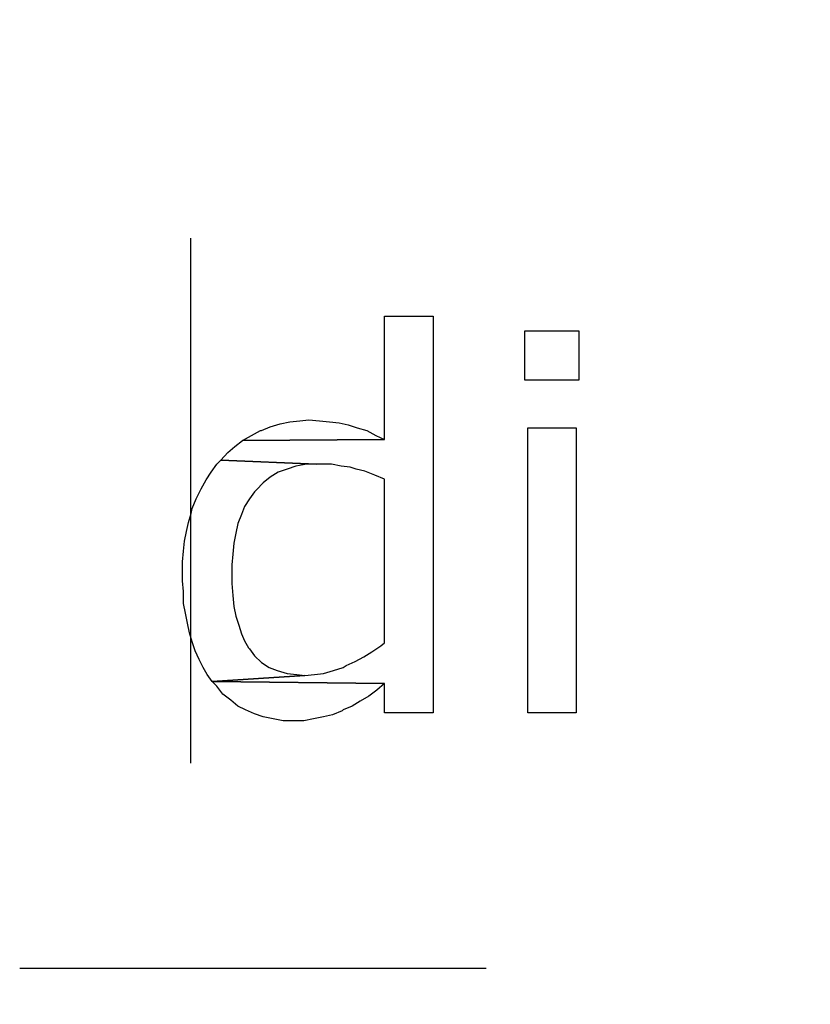
# Model space of a CAD drawing. Units: centimetres. Extents: x -181 to 182, y -2 to 46.
# Drawn here: x 37 to 40, y 8 to 12 of the extents above; entities that cross this region are included whole.
import ezdxf

# ---------------------------------------------------------------- set-up
doc = ezdxf.new("R2010")
doc.units = ezdxf.units.CM
doc.header["$MEASUREMENT"] = 0
doc.layers.add('Katman 1', color=7, linetype='Continuous')

msp = doc.modelspace()

# ---------------------------------------------------------------- linework, layer by layer
at = {"layer": 'Katman 1', "lineweight": 25}
for points, knots in [([(59.91401, 4.39907), (59.91401, 4.39907), (60.09181, 5.14837), (60.09181, 5.14837), (60.09181, 5.14837), (60.09181, 5.14837), (60.24844, 5.89767), (60.24844, 5.89767), (60.24844, 5.89767), (60.24844, 5.89767), (60.38814, 6.65541), (60.38814, 6.65541), (60.38814, 6.65541), (60.38814, 6.65541), (60.51514, 7.41318), (60.51514, 7.41318), (60.51514, 7.41318), (60.51514, 7.41318), (60.62098, 8.17518), (60.62098, 8.17518), (60.62098, 8.17518), (60.62098, 8.17518), (60.70988, 8.94145), (60.70988, 8.94145), (60.70988, 8.94145), (60.70988, 8.94145), (60.78184, 9.70768), (60.78184, 9.70768), (60.78184, 9.70768), (60.78184, 9.70768), (60.83688, 10.47815), (60.83688, 10.47815), (60.83688, 10.47815), (60.83688, 10.47815), (60.87921, 11.24862), (60.87921, 11.24862), (60.87921, 11.24862), (60.87921, 11.24862), (60.90038, 12.01908), (60.90038, 12.01908), (60.90038, 12.01908), (60.90038, 12.01908), (60.90461, 12.78951), (60.90461, 12.78951), (60.90461, 12.78951), (60.90461, 12.78951), (60.89191, 13.56002), (60.89191, 13.56002), (60.89191, 13.56002), (60.89191, 13.56002), (60.86228, 14.33048), (60.86228, 14.33048), (60.86228, 14.33048), (60.86228, 14.33048), (60.81571, 15.10091), (60.81571, 15.10091), (60.81571, 15.10091), (60.81571, 15.10091), (60.75221, 15.87142), (60.75221, 15.87142), (60.75221, 15.87142), (60.75221, 15.87142), (60.67178, 16.63765), (60.67178, 16.63765), (60.67178, 16.63765), (60.67178, 16.63765), (60.57441, 17.39965), (60.57441, 17.39965), (60.57441, 17.39965), (60.57441, 17.39965), (60.45588, 18.16165), (60.45588, 18.16165), (60.45588, 18.16165), (60.45588, 18.16165), (60.32464, 18.91942), (60.32464, 18.91942), (60.32464, 18.91942), (60.32464, 18.91942), (60.17648, 19.67291), (60.17648, 19.67291), (60.17648, 19.67291), (60.17648, 19.67291), (60.01138, 20.42225), (60.01138, 20.42225), (60.01138, 20.42225), (60.01138, 20.42225), (59.82934, 21.16732), (59.82934, 21.16732), (59.82934, 21.16732), (59.82934, 21.16732), (59.63038, 21.90815), (59.63038, 21.90815), (59.63038, 21.90815), (59.63038, 21.90815), (59.41024, 22.64052), (59.41024, 22.64052), (59.41024, 22.64052), (59.41024, 22.64052), (59.17741, 23.36865), (59.17741, 23.36865), (59.17741, 23.36865), (59.17741, 23.36865), (58.92764, 24.08832), (58.92764, 24.08832), (58.92764, 24.08832), (58.92764, 24.08832), (58.65671, 24.80375), (58.65671, 24.80375), (58.65671, 24.80375), (58.65671, 24.80375), (58.37308, 25.51068), (58.37308, 25.51068), (58.37308, 25.51068), (58.37308, 25.51068), (58.07251, 26.20918), (58.07251, 26.20918), (58.07251, 26.20918), (58.07251, 26.20918), (57.75501, 26.89925), (57.75501, 26.89925), (57.75501, 26.89925), (57.75501, 26.89925), (57.41634, 27.57658), (57.41634, 27.57658), (57.41634, 27.57658), (57.41634, 27.57658), (57.06498, 28.24968), (57.06498, 28.24968), (57.06498, 28.24968), (57.06498, 28.24968), (56.69244, 28.91008), (56.69244, 28.91008), (56.69244, 28.91008), (56.69244, 28.91008), (56.30721, 29.55775), (56.30721, 29.55775), (56.30721, 29.55775), (56.30721, 29.55775), (55.90504, 30.19702), (55.90504, 30.19702), (55.90504, 30.19702), (55.90504, 30.19702), (55.48594, 30.8235), (55.48594, 30.8235), (55.48594, 30.8235), (55.48594, 30.8235), (55.04568, 31.44157), (55.04568, 31.44157), (55.04568, 31.44157), (55.04568, 31.44157), (54.59271, 32.04274), (54.59271, 32.04274), (54.59271, 32.04274), (54.59271, 32.04274), (54.12281, 32.63117), (54.12281, 32.63117), (54.12281, 32.63117), (54.12281, 32.63117), (53.63598, 33.20267), (53.63598, 33.20267), (53.63598, 33.20267), (53.63598, 33.20267), (53.13221, 33.76147), (53.13221, 33.76147), (53.13221, 33.76147), (53.13221, 33.76147), (52.61151, 34.30334), (52.61151, 34.30334), (52.61151, 34.30334), (52.61151, 34.30334), (52.07388, 34.83251), (52.07388, 34.83251), (52.07388, 34.83251), (52.07388, 34.83251), (51.51931, 35.34051), (51.51931, 35.34051), (51.51931, 35.34051), (51.51931, 35.34051), (50.95204, 35.83581), (50.95204, 35.83581), (50.95204, 35.83581), (50.95204, 35.83581), (50.36361, 36.30994), (50.36361, 36.30994), (50.36361, 36.30994), (50.36361, 36.30994), (49.76248, 36.76714), (49.76248, 36.76714), (49.76248, 36.76714), (49.76248, 36.76714), (49.14864, 37.19894), (49.14864, 37.19894), (49.14864, 37.19894), (49.14864, 37.19894), (48.51788, 37.61381), (48.51788, 37.61381), (48.51788, 37.61381), (48.51788, 37.61381), (47.87441, 38.00751), (47.87441, 38.00751), (47.87441, 38.00751), (47.87441, 38.00751), (47.21402, 38.37574), (47.21402, 38.37574), (47.21402, 38.37574), (47.21402, 38.37574), (46.54092, 38.72287), (46.54092, 38.72287), (46.54092, 38.72287), (46.54092, 38.72287), (45.85512, 39.04884), (45.85512, 39.04884), (45.85512, 39.04884), (45.85512, 39.04884), (45.15662, 39.34517), (45.15662, 39.34517), (45.15662, 39.34517), (45.15662, 39.34517), (44.44542, 39.62034), (44.44542, 39.62034), (44.44542, 39.62034), (44.44542, 39.62034), (43.72575, 39.86587), (43.72575, 39.86587), (43.72575, 39.86587), (43.72575, 39.86587), (42.99762, 40.08177), (42.99762, 40.08177), (42.99762, 40.08177), (42.99762, 40.08177), (42.25679, 40.27227), (42.25679, 40.27227), (42.25679, 40.27227), (42.25679, 40.27227), (41.51595, 40.43737), (41.51595, 40.43737), (41.51595, 40.43737), (41.51595, 40.43737), (40.76242, 40.5686), (40.76242, 40.5686), (40.76242, 40.5686), (40.76242, 40.5686), (40.00889, 40.67444), (40.00889, 40.67444), (40.00889, 40.67444), (40.00889, 40.67444), (39.24689, 40.75064), (39.24689, 40.75064), (39.24689, 40.75064), (39.24689, 40.75064), (38.48065, 40.7972), (38.48065, 40.7972), (38.48065, 40.7972), (38.48065, 40.7972), (37.71442, 40.8099), (37.71442, 40.8099)], [0, 0, 0, 0, 0.0153846, 0.0153846, 0.0153846, 0.0153846, 0.0307692, 0.0307692, 0.0307692, 0.0307692, 0.0461538, 0.0461538, 0.0461538, 0.0461538, 0.0615385, 0.0615385, 0.0615385, 0.0615385, 0.0769231, 0.0769231, 0.0769231, 0.0769231, 0.0923077, 0.0923077, 0.0923077, 0.0923077, 0.1076923, 0.1076923, 0.1076923, 0.1076923, 0.1230769, 0.1230769, 0.1230769, 0.1230769, 0.1384615, 0.1384615, 0.1384615, 0.1384615, 0.1538462, 0.1538462, 0.1538462, 0.1538462, 0.1692308, 0.1692308, 0.1692308, 0.1692308, 0.1846154, 0.1846154, 0.1846154, 0.1846154, 0.2, 0.2, 0.2, 0.2, 0.2153846, 0.2153846, 0.2153846, 0.2153846, 0.2307692, 0.2307692, 0.2307692, 0.2307692, 0.2461538, 0.2461538, 0.2461538, 0.2461538, 0.2615385, 0.2615385, 0.2615385, 0.2615385, 0.2769231, 0.2769231, 0.2769231, 0.2769231, 0.2923077, 0.2923077, 0.2923077, 0.2923077, 0.3076923, 0.3076923, 0.3076923, 0.3076923, 0.3230769, 0.3230769, 0.3230769, 0.3230769, 0.3384615, 0.3384615, 0.3384615, 0.3384615, 0.3538462, 0.3538462, 0.3538462, 0.3538462, 0.3692308, 0.3692308, 0.3692308, 0.3692308, 0.3846154, 0.3846154, 0.3846154, 0.3846154, 0.4, 0.4, 0.4, 0.4, 0.4153846, 0.4153846, 0.4153846, 0.4153846, 0.4307692, 0.4307692, 0.4307692, 0.4307692, 0.4461538, 0.4461538, 0.4461538, 0.4461538, 0.4615385, 0.4615385, 0.4615385, 0.4615385, 0.4769231, 0.4769231, 0.4769231, 0.4769231, 0.4923077, 0.4923077, 0.4923077, 0.4923077, 0.5076923, 0.5076923, 0.5076923, 0.5076923, 0.5230769, 0.5230769, 0.5230769, 0.5230769, 0.5384615, 0.5384615, 0.5384615, 0.5384615, 0.5538462, 0.5538462, 0.5538462, 0.5538462, 0.5692308, 0.5692308, 0.5692308, 0.5692308, 0.5846154, 0.5846154, 0.5846154, 0.5846154, 0.6, 0.6, 0.6, 0.6, 0.6153846, 0.6153846, 0.6153846, 0.6153846, 0.6307692, 0.6307692, 0.6307692, 0.6307692, 0.6461538, 0.6461538, 0.6461538, 0.6461538, 0.6615385, 0.6615385, 0.6615385, 0.6615385, 0.6769231, 0.6769231, 0.6769231, 0.6769231, 0.6923077, 0.6923077, 0.6923077, 0.6923077, 0.7076923, 0.7076923, 0.7076923, 0.7076923, 0.7230769, 0.7230769, 0.7230769, 0.7230769, 0.7384615, 0.7384615, 0.7384615, 0.7384615, 0.7538462, 0.7538462, 0.7538462, 0.7538462, 0.7692308, 0.7692308, 0.7692308, 0.7692308, 0.7846154, 0.7846154, 0.7846154, 0.7846154, 0.8, 0.8, 0.8, 0.8, 0.8153846, 0.8153846, 0.8153846, 0.8153846, 0.8307692, 0.8307692, 0.8307692, 0.8307692, 0.8461538, 0.8461538, 0.8461538, 0.8461538, 0.8615385, 0.8615385, 0.8615385, 0.8615385, 0.8769231, 0.8769231, 0.8769231, 0.8769231, 0.8923077, 0.8923077, 0.8923077, 0.8923077, 0.9076923, 0.9076923, 0.9076923, 0.9076923, 0.9230769, 0.9230769, 0.9230769, 0.9230769, 0.9384615, 0.9384615, 0.9384615, 0.9384615, 0.9538462, 0.9538462, 0.9538462, 0.9538462, 0.9692308, 0.9692308, 0.9692308, 0.9692308, 1, 1, 1, 1]), ([(51.38808, 4.39907), (51.38808, 4.39907), (51.62938, 5.14837), (51.62938, 5.14837), (51.62938, 5.14837), (51.62938, 5.14837), (51.84528, 5.91037), (51.84528, 5.91037), (51.84528, 5.91037), (51.84528, 5.91037), (52.03578, 6.68508), (52.03578, 6.68508), (52.03578, 6.68508), (52.03578, 6.68508), (52.20511, 7.46402), (52.20511, 7.46402), (52.20511, 7.46402), (52.20511, 7.46402), (52.34904, 8.25565), (52.34904, 8.25565), (52.34904, 8.25565), (52.34904, 8.25565), (52.47181, 9.05575), (52.47181, 9.05575), (52.47181, 9.05575), (52.47181, 9.05575), (52.56918, 9.85585), (52.56918, 9.85585), (52.56918, 9.85585), (52.56918, 9.85585), (52.63691, 10.66442), (52.63691, 10.66442), (52.63691, 10.66442), (52.63691, 10.66442), (52.68771, 11.47718), (52.68771, 11.47718), (52.68771, 11.47718), (52.68771, 11.47718), (52.70888, 12.29002), (52.70888, 12.29002), (52.70888, 12.29002), (52.70888, 12.29002), (52.70464, 13.10282), (52.70464, 13.10282), (52.70464, 13.10282), (52.70464, 13.10282), (52.67924, 13.91558), (52.67924, 13.91558), (52.67924, 13.91558), (52.67924, 13.91558), (52.62421, 14.72842), (52.62421, 14.72842), (52.62421, 14.72842), (52.62421, 14.72842), (52.54801, 15.53698), (52.54801, 15.53698), (52.54801, 15.53698), (52.54801, 15.53698), (52.44641, 16.33708), (52.44641, 16.33708), (52.44641, 16.33708), (52.44641, 16.33708), (52.32364, 17.13718), (52.32364, 17.13718), (52.32364, 17.13718), (52.32364, 17.13718), (52.17124, 17.92458), (52.17124, 17.92458), (52.17124, 17.92458), (52.17124, 17.92458), (51.99768, 18.70352), (51.99768, 18.70352), (51.99768, 18.70352), (51.99768, 18.70352), (51.79871, 19.47398), (51.79871, 19.47398), (51.79871, 19.47398), (51.79871, 19.47398), (51.57858, 20.23175), (51.57858, 20.23175), (51.57858, 20.23175), (51.57858, 20.23175), (51.33728, 20.98101), (51.33728, 20.98101), (51.33728, 20.98101), (51.33728, 20.98101), (51.07058, 21.70918), (51.07058, 21.70918), (51.07058, 21.70918), (51.07058, 21.70918), (50.77848, 22.42885), (50.77848, 22.42885), (50.77848, 22.42885), (50.77848, 22.42885), (50.46944, 23.12735), (50.46944, 23.12735), (50.46944, 23.12735), (50.46944, 23.12735), (50.13924, 23.81315), (50.13924, 23.81315), (50.13924, 23.81315), (50.13924, 23.81315), (49.78788, 24.47778), (49.78788, 24.47778), (49.78788, 24.47778), (49.78788, 24.47778), (49.41534, 25.12125), (49.41534, 25.12125), (49.41534, 25.12125), (49.41534, 25.12125), (49.02588, 25.74778), (49.02588, 25.74778), (49.02588, 25.74778), (49.02588, 25.74778), (48.61524, 26.34892), (48.61524, 26.34892), (48.61524, 26.34892), (48.61524, 26.34892), (48.18768, 26.92885), (48.18768, 26.92885), (48.18768, 26.92885), (48.18768, 26.92885), (47.74318, 27.48768), (47.74318, 27.48768), (47.74318, 27.48768), (47.74318, 27.48768), (47.28175, 28.01685), (47.28175, 28.01685), (47.28175, 28.01685), (47.28175, 28.01685), (46.80339, 28.52485), (46.80339, 28.52485), (46.80339, 28.52485), (46.80339, 28.52485), (46.30809, 29.00318), (46.30809, 29.00318), (46.30809, 29.00318), (46.30809, 29.00318), (45.80432, 29.45618), (45.80432, 29.45618), (45.80432, 29.45618), (45.80432, 29.45618), (45.28362, 29.88375), (45.28362, 29.88375), (45.28362, 29.88375), (45.28362, 29.88375), (44.75022, 30.27741), (44.75022, 30.27741), (44.75022, 30.27741), (44.75022, 30.27741), (44.20412, 30.64574), (44.20412, 30.64574), (44.20412, 30.64574), (44.20412, 30.64574), (43.64955, 30.98441), (43.64955, 30.98441), (43.64955, 30.98441), (43.64955, 30.98441), (43.08652, 31.28917), (43.08652, 31.28917), (43.08652, 31.28917), (43.08652, 31.28917), (42.51079, 31.56434), (42.51079, 31.56434), (42.51079, 31.56434), (42.51079, 31.56434), (41.93082, 31.80991), (41.93082, 31.80991), (41.93082, 31.80991), (41.93082, 31.80991), (41.34239, 32.02157), (41.34239, 32.02157), (41.34239, 32.02157), (41.34239, 32.02157), (40.74548, 32.20361), (40.74548, 32.20361), (40.74548, 32.20361), (40.74548, 32.20361), (40.14435, 32.35177), (40.14435, 32.35177), (40.14435, 32.35177), (40.14435, 32.35177), (39.54322, 32.46607), (39.54322, 32.46607), (39.54322, 32.46607), (39.54322, 32.46607), (38.93362, 32.55074), (38.93362, 32.55074), (38.93362, 32.55074), (38.93362, 32.55074), (38.32825, 32.6015), (38.32825, 32.6015), (38.32825, 32.6015), (38.32825, 32.6015), (37.71442, 32.61847), (37.71442, 32.61847)], [0, 0, 0, 0, 0.02, 0.02, 0.02, 0.02, 0.04, 0.04, 0.04, 0.04, 0.06, 0.06, 0.06, 0.06, 0.08, 0.08, 0.08, 0.08, 0.1, 0.1, 0.1, 0.1, 0.12, 0.12, 0.12, 0.12, 0.14, 0.14, 0.14, 0.14, 0.16, 0.16, 0.16, 0.16, 0.18, 0.18, 0.18, 0.18, 0.2, 0.2, 0.2, 0.2, 0.22, 0.22, 0.22, 0.22, 0.24, 0.24, 0.24, 0.24, 0.26, 0.26, 0.26, 0.26, 0.28, 0.28, 0.28, 0.28, 0.3, 0.3, 0.3, 0.3, 0.32, 0.32, 0.32, 0.32, 0.34, 0.34, 0.34, 0.34, 0.36, 0.36, 0.36, 0.36, 0.38, 0.38, 0.38, 0.38, 0.4, 0.4, 0.4, 0.4, 0.42, 0.42, 0.42, 0.42, 0.44, 0.44, 0.44, 0.44, 0.46, 0.46, 0.46, 0.46, 0.48, 0.48, 0.48, 0.48, 0.5, 0.5, 0.5, 0.5, 0.52, 0.52, 0.52, 0.52, 0.54, 0.54, 0.54, 0.54, 0.56, 0.56, 0.56, 0.56, 0.58, 0.58, 0.58, 0.58, 0.6, 0.6, 0.6, 0.6, 0.62, 0.62, 0.62, 0.62, 0.64, 0.64, 0.64, 0.64, 0.66, 0.66, 0.66, 0.66, 0.68, 0.68, 0.68, 0.68, 0.7, 0.7, 0.7, 0.7, 0.72, 0.72, 0.72, 0.72, 0.74, 0.74, 0.74, 0.74, 0.76, 0.76, 0.76, 0.76, 0.78, 0.78, 0.78, 0.78, 0.8, 0.8, 0.8, 0.8, 0.82, 0.82, 0.82, 0.82, 0.84, 0.84, 0.84, 0.84, 0.86, 0.86, 0.86, 0.86, 0.88, 0.88, 0.88, 0.88, 0.9, 0.9, 0.9, 0.9, 0.92, 0.92, 0.92, 0.92, 0.94, 0.94, 0.94, 0.94, 0.96, 0.96, 0.96, 0.96, 1, 1, 1, 1])]:
    msp.add_open_spline(points, degree=3, knots=knots, dxfattribs=at)
at = {"layer": 'Katman 1', "color": 1, "lineweight": 25}
msp.add_open_spline([(37.81178, 11.50685), (37.81178, 11.50685), (37.81178, 9.25468), (37.81178, 9.25468)], degree=3, dxfattribs=at)
at = {"layer": 'Katman 1', "color": 1}
for points, knots in [([(38.85319, 11.17242), (38.85319, 11.17242), (38.64575, 11.17242), (38.64575, 11.17242), (38.64575, 11.17242), (38.64575, 11.17242), (38.64575, 10.64325), (38.64575, 10.64325), (38.64575, 10.64325), (38.64575, 10.64325), (38.03615, 10.63902), (38.03615, 10.63902), (38.03615, 10.63902), (38.03615, 10.63902), (38.00228, 10.61362), (38.00228, 10.61362), (38.00228, 10.61362), (38.00228, 10.61362), (37.97265, 10.58818), (37.97265, 10.58818), (37.97265, 10.58818), (37.97265, 10.58818), (37.94302, 10.55435), (37.94302, 10.55435), (37.94302, 10.55435), (37.94302, 10.55435), (38.35365, 10.53742), (38.35365, 10.53742), (38.35365, 10.53742), (38.35365, 10.53742), (38.41715, 10.53742), (38.41715, 10.53742), (38.41715, 10.53742), (38.41715, 10.53742), (38.45949, 10.52895), (38.45949, 10.52895), (38.45949, 10.52895), (38.45949, 10.52895), (38.49758, 10.52468), (38.49758, 10.52468), (38.49758, 10.52468), (38.49758, 10.52468), (38.52299, 10.51625), (38.52299, 10.51625), (38.52299, 10.51625), (38.52299, 10.51625), (38.56108, 10.50778), (38.56108, 10.50778), (38.56108, 10.50778), (38.56108, 10.50778), (38.60342, 10.49085), (38.60342, 10.49085), (38.60342, 10.49085), (38.60342, 10.49085), (38.64575, 10.47392), (38.64575, 10.47392), (38.64575, 10.47392), (38.64575, 10.47392), (38.64575, 9.77118), (38.64575, 9.77118), (38.64575, 9.77118), (38.64575, 9.77118), (38.62882, 9.75848), (38.62882, 9.75848), (38.62882, 9.75848), (38.62882, 9.75848), (38.59072, 9.73308), (38.59072, 9.73308), (38.59072, 9.73308), (38.59072, 9.73308), (38.55685, 9.71192), (38.55685, 9.71192), (38.55685, 9.71192), (38.55685, 9.71192), (38.51875, 9.69075), (38.51875, 9.69075), (38.51875, 9.69075), (38.51875, 9.69075), (38.48065, 9.67382), (38.48065, 9.67382), (38.48065, 9.67382), (38.48065, 9.67382), (38.46795, 9.66535), (38.46795, 9.66535), (38.46795, 9.66535), (38.46795, 9.66535), (38.42562, 9.65265), (38.42562, 9.65265), (38.42562, 9.65265), (38.42562, 9.65265), (38.38328, 9.63991), (38.38328, 9.63991), (38.38328, 9.63991), (38.38328, 9.63991), (38.34518, 9.63568), (38.34518, 9.63568), (38.34518, 9.63568), (38.34518, 9.63568), (38.30285, 9.63148), (38.30285, 9.63148), (38.30285, 9.63148), (38.30285, 9.63148), (37.90492, 9.60608), (37.90492, 9.60608), (37.90492, 9.60608), (37.90492, 9.60608), (38.64575, 9.59758), (38.64575, 9.59758), (38.64575, 9.59758), (38.64575, 9.59758), (38.64575, 9.47058), (38.64575, 9.47058), (38.64575, 9.47058), (38.64575, 9.47058), (38.85319, 9.47058), (38.85319, 9.47058), (38.85319, 9.47058), (38.85319, 9.47058), (38.85319, 11.17242), (38.85319, 11.17242)], [0, 0, 0, 0, 0.0322581, 0.0322581, 0.0322581, 0.0322581, 0.0645161, 0.0645161, 0.0645161, 0.0645161, 0.0967742, 0.0967742, 0.0967742, 0.0967742, 0.1290323, 0.1290323, 0.1290323, 0.1290323, 0.1612903, 0.1612903, 0.1612903, 0.1612903, 0.1935484, 0.1935484, 0.1935484, 0.1935484, 0.2258065, 0.2258065, 0.2258065, 0.2258065, 0.2580645, 0.2580645, 0.2580645, 0.2580645, 0.2903226, 0.2903226, 0.2903226, 0.2903226, 0.3225806, 0.3225806, 0.3225806, 0.3225806, 0.3548387, 0.3548387, 0.3548387, 0.3548387, 0.3870968, 0.3870968, 0.3870968, 0.3870968, 0.4193548, 0.4193548, 0.4193548, 0.4193548, 0.4516129, 0.4516129, 0.4516129, 0.4516129, 0.483871, 0.483871, 0.483871, 0.483871, 0.516129, 0.516129, 0.516129, 0.516129, 0.5483871, 0.5483871, 0.5483871, 0.5483871, 0.5806452, 0.5806452, 0.5806452, 0.5806452, 0.6129032, 0.6129032, 0.6129032, 0.6129032, 0.6451613, 0.6451613, 0.6451613, 0.6451613, 0.6774194, 0.6774194, 0.6774194, 0.6774194, 0.7096774, 0.7096774, 0.7096774, 0.7096774, 0.7419355, 0.7419355, 0.7419355, 0.7419355, 0.7741935, 0.7741935, 0.7741935, 0.7741935, 0.8064516, 0.8064516, 0.8064516, 0.8064516, 0.8387097, 0.8387097, 0.8387097, 0.8387097, 0.8709677, 0.8709677, 0.8709677, 0.8709677, 0.9032258, 0.9032258, 0.9032258, 0.9032258, 0.9354839, 0.9354839, 0.9354839, 0.9354839, 1, 1, 1, 1]), ([(39.24689, 10.89725), (39.24689, 10.89725), (39.47972, 10.89725), (39.47972, 10.89725), (39.47972, 10.89725), (39.47972, 10.89725), (39.47972, 11.10892), (39.47972, 11.10892), (39.47972, 11.10892), (39.47972, 11.10892), (39.24689, 11.10892), (39.24689, 11.10892), (39.24689, 11.10892), (39.24689, 11.10892), (39.24689, 10.89725), (39.24689, 10.89725)], [0, 0, 0, 0, 0.2, 0.2, 0.2, 0.2, 0.4, 0.4, 0.4, 0.4, 0.6, 0.6, 0.6, 0.6, 1, 1, 1, 1]), ([(38.31978, 10.72792), (38.31978, 10.72792), (38.28168, 10.72368), (38.28168, 10.72368), (38.28168, 10.72368), (38.28168, 10.72368), (38.23935, 10.71945), (38.23935, 10.71945), (38.23935, 10.71945), (38.23935, 10.71945), (38.19702, 10.71098), (38.19702, 10.71098), (38.19702, 10.71098), (38.19702, 10.71098), (38.15468, 10.69828), (38.15468, 10.69828), (38.15468, 10.69828), (38.15468, 10.69828), (38.11658, 10.68135), (38.11658, 10.68135), (38.11658, 10.68135), (38.11658, 10.68135), (38.11235, 10.68135), (38.11235, 10.68135), (38.11235, 10.68135), (38.11235, 10.68135), (38.07425, 10.66018), (38.07425, 10.66018), (38.07425, 10.66018), (38.07425, 10.66018), (38.03615, 10.63902), (38.03615, 10.63902), (38.03615, 10.63902), (38.03615, 10.63902), (38.64575, 10.64325), (38.64575, 10.64325), (38.64575, 10.64325), (38.64575, 10.64325), (38.60765, 10.66018), (38.60765, 10.66018), (38.60765, 10.66018), (38.60765, 10.66018), (38.56955, 10.68135), (38.56955, 10.68135), (38.56955, 10.68135), (38.56955, 10.68135), (38.52722, 10.69401), (38.52722, 10.69401), (38.52722, 10.69401), (38.52722, 10.69401), (38.48912, 10.70675), (38.48912, 10.70675), (38.48912, 10.70675), (38.48912, 10.70675), (38.48912, 10.70675), (38.48912, 10.70675), (38.48912, 10.70675), (38.48912, 10.70675), (38.45102, 10.71518), (38.45102, 10.71518), (38.45102, 10.71518), (38.45102, 10.71518), (38.40868, 10.71945), (38.40868, 10.71945), (38.40868, 10.71945), (38.40868, 10.71945), (38.36635, 10.72368), (38.36635, 10.72368), (38.36635, 10.72368), (38.36635, 10.72368), (38.31978, 10.72792), (38.31978, 10.72792)], [0, 0, 0, 0, 0.0526316, 0.0526316, 0.0526316, 0.0526316, 0.1052632, 0.1052632, 0.1052632, 0.1052632, 0.1578947, 0.1578947, 0.1578947, 0.1578947, 0.2105263, 0.2105263, 0.2105263, 0.2105263, 0.2631579, 0.2631579, 0.2631579, 0.2631579, 0.3157895, 0.3157895, 0.3157895, 0.3157895, 0.3684211, 0.3684211, 0.3684211, 0.3684211, 0.4210526, 0.4210526, 0.4210526, 0.4210526, 0.4736842, 0.4736842, 0.4736842, 0.4736842, 0.5263158, 0.5263158, 0.5263158, 0.5263158, 0.5789474, 0.5789474, 0.5789474, 0.5789474, 0.6315789, 0.6315789, 0.6315789, 0.6315789, 0.6842105, 0.6842105, 0.6842105, 0.6842105, 0.7368421, 0.7368421, 0.7368421, 0.7368421, 0.7894737, 0.7894737, 0.7894737, 0.7894737, 0.8421053, 0.8421053, 0.8421053, 0.8421053, 0.8947368, 0.8947368, 0.8947368, 0.8947368, 1, 1, 1, 1]), ([(39.25959, 9.47058), (39.25959, 9.47058), (39.46702, 9.47058), (39.46702, 9.47058), (39.46702, 9.47058), (39.46702, 9.47058), (39.46702, 10.694), (39.46702, 10.694), (39.46702, 10.694), (39.46702, 10.694), (39.25959, 10.694), (39.25959, 10.694), (39.25959, 10.694), (39.25959, 10.694), (39.25959, 9.47058), (39.25959, 9.47058)], [0, 0, 0, 0, 0.2, 0.2, 0.2, 0.2, 0.4, 0.4, 0.4, 0.4, 0.6, 0.6, 0.6, 0.6, 1, 1, 1, 1]), ([(37.94302, 10.55435), (37.94302, 10.55435), (37.92608, 10.53742), (37.92608, 10.53742), (37.92608, 10.53742), (37.92608, 10.53742), (37.90068, 10.50351), (37.90068, 10.50351), (37.90068, 10.50351), (37.90068, 10.50351), (37.87952, 10.46968), (37.87952, 10.46968), (37.87952, 10.46968), (37.87952, 10.46968), (37.85835, 10.43158), (37.85835, 10.43158), (37.85835, 10.43158), (37.85835, 10.43158), (37.83718, 10.38925), (37.83718, 10.38925), (37.83718, 10.38925), (37.83718, 10.38925), (37.82025, 10.34692), (37.82025, 10.34692), (37.82025, 10.34692), (37.82025, 10.34692), (37.81602, 10.32575), (37.81602, 10.32575), (37.81602, 10.32575), (37.81602, 10.32575), (37.80332, 10.28765), (37.80332, 10.28765), (37.80332, 10.28765), (37.80332, 10.28765), (37.79485, 10.24951), (37.79485, 10.24951), (37.79485, 10.24951), (37.79485, 10.24951), (37.78639, 10.20718), (37.78639, 10.20718), (37.78639, 10.20718), (37.78639, 10.20718), (37.78215, 10.16485), (37.78215, 10.16485), (37.78215, 10.16485), (37.78215, 10.16485), (37.77792, 10.11832), (37.77792, 10.11832), (37.77792, 10.11832), (37.77792, 10.11832), (37.77792, 10.03785), (37.77792, 10.03785), (37.77792, 10.03785), (37.77792, 10.03785), (37.78215, 9.99132), (37.78215, 9.99132), (37.78215, 9.99132), (37.78215, 9.99132), (37.78215, 9.94052), (37.78215, 9.94052), (37.78215, 9.94052), (37.78215, 9.94052), (37.79062, 9.89818), (37.79062, 9.89818), (37.79062, 9.89818), (37.79062, 9.89818), (37.79908, 9.85585), (37.79908, 9.85585), (37.79908, 9.85585), (37.79908, 9.85585), (37.80755, 9.81352), (37.80755, 9.81352), (37.80755, 9.81352), (37.80755, 9.81352), (37.82025, 9.77542), (37.82025, 9.77542), (37.82025, 9.77542), (37.82025, 9.77542), (37.83295, 9.73732), (37.83295, 9.73732), (37.83295, 9.73732), (37.83295, 9.73732), (37.84989, 9.69918), (37.84989, 9.69918), (37.84989, 9.69918), (37.84989, 9.69918), (37.86682, 9.66535), (37.86682, 9.66535), (37.86682, 9.66535), (37.86682, 9.66535), (37.88375, 9.63568), (37.88375, 9.63568), (37.88375, 9.63568), (37.88375, 9.63568), (37.90492, 9.60608), (37.90492, 9.60608), (37.90492, 9.60608), (37.90492, 9.60608), (38.30285, 9.63148), (38.30285, 9.63148), (38.30285, 9.63148), (38.30285, 9.63148), (38.26898, 9.63568), (38.26898, 9.63568), (38.26898, 9.63568), (38.26898, 9.63568), (38.22665, 9.63991), (38.22665, 9.63991), (38.22665, 9.63991), (38.22665, 9.63991), (38.18432, 9.65265), (38.18432, 9.65265), (38.18432, 9.65265), (38.18432, 9.65265), (38.15045, 9.66535), (38.15045, 9.66535), (38.15045, 9.66535), (38.15045, 9.66535), (38.11658, 9.68652), (38.11658, 9.68652), (38.11658, 9.68652), (38.11658, 9.68652), (38.08695, 9.71615), (38.08695, 9.71615), (38.08695, 9.71615), (38.08695, 9.71615), (38.06578, 9.74575), (38.06578, 9.74575), (38.06578, 9.74575), (38.06578, 9.74575), (38.06155, 9.75002), (38.06155, 9.75002), (38.06155, 9.75002), (38.06155, 9.75002), (38.04462, 9.77965), (38.04462, 9.77965), (38.04462, 9.77965), (38.04462, 9.77965), (38.03192, 9.80925), (38.03192, 9.80925), (38.03192, 9.80925), (38.03192, 9.80925), (38.01922, 9.84735), (38.01922, 9.84735), (38.01922, 9.84735), (38.01922, 9.84735), (38.00652, 9.88548), (38.00652, 9.88548), (38.00652, 9.88548), (38.00652, 9.88548), (37.99805, 9.92782), (37.99805, 9.92782), (37.99805, 9.92782), (37.99805, 9.92782), (37.99382, 9.97435), (37.99382, 9.97435), (37.99382, 9.97435), (37.99382, 9.97435), (37.98958, 10.02518), (37.98958, 10.02518), (37.98958, 10.02518), (37.98958, 10.02518), (37.98958, 10.10562), (37.98958, 10.10562), (37.98958, 10.10562), (37.98958, 10.10562), (37.99382, 10.15218), (37.99382, 10.15218), (37.99382, 10.15218), (37.99382, 10.15218), (37.99805, 10.19875), (37.99805, 10.19875), (37.99805, 10.19875), (37.99805, 10.19875), (38.00652, 10.24108), (38.00652, 10.24108), (38.00652, 10.24108), (38.00652, 10.24108), (38.01498, 10.28342), (38.01498, 10.28342), (38.01498, 10.28342), (38.01498, 10.28342), (38.03192, 10.32152), (38.03192, 10.32152), (38.03192, 10.32152), (38.03192, 10.32152), (38.04462, 10.35535), (38.04462, 10.35535), (38.04462, 10.35535), (38.04462, 10.35535), (38.06578, 10.38925), (38.06578, 10.38925), (38.06578, 10.38925), (38.06578, 10.38925), (38.08695, 10.41885), (38.08695, 10.41885), (38.08695, 10.41885), (38.08695, 10.41885), (38.09542, 10.42735), (38.09542, 10.42735), (38.09542, 10.42735), (38.09542, 10.42735), (38.12505, 10.45698), (38.12505, 10.45698), (38.12505, 10.45698), (38.12505, 10.45698), (38.15468, 10.48235), (38.15468, 10.48235), (38.15468, 10.48235), (38.15468, 10.48235), (38.18855, 10.50351), (38.18855, 10.50351), (38.18855, 10.50351), (38.18855, 10.50351), (38.22665, 10.51625), (38.22665, 10.51625), (38.22665, 10.51625), (38.22665, 10.51625), (38.26475, 10.52895), (38.26475, 10.52895), (38.26475, 10.52895), (38.26475, 10.52895), (38.31132, 10.53742), (38.31132, 10.53742), (38.31132, 10.53742), (38.31132, 10.53742), (38.35365, 10.53742), (38.35365, 10.53742), (38.35365, 10.53742), (38.35365, 10.53742), (37.94302, 10.55435), (37.94302, 10.55435)], [0, 0, 0, 0, 0.0169492, 0.0169492, 0.0169492, 0.0169492, 0.0338983, 0.0338983, 0.0338983, 0.0338983, 0.0508475, 0.0508475, 0.0508475, 0.0508475, 0.0677966, 0.0677966, 0.0677966, 0.0677966, 0.0847458, 0.0847458, 0.0847458, 0.0847458, 0.1016949, 0.1016949, 0.1016949, 0.1016949, 0.1186441, 0.1186441, 0.1186441, 0.1186441, 0.1355932, 0.1355932, 0.1355932, 0.1355932, 0.1525424, 0.1525424, 0.1525424, 0.1525424, 0.1694915, 0.1694915, 0.1694915, 0.1694915, 0.1864407, 0.1864407, 0.1864407, 0.1864407, 0.2033898, 0.2033898, 0.2033898, 0.2033898, 0.220339, 0.220339, 0.220339, 0.220339, 0.2372881, 0.2372881, 0.2372881, 0.2372881, 0.2542373, 0.2542373, 0.2542373, 0.2542373, 0.2711864, 0.2711864, 0.2711864, 0.2711864, 0.2881356, 0.2881356, 0.2881356, 0.2881356, 0.3050847, 0.3050847, 0.3050847, 0.3050847, 0.3220339, 0.3220339, 0.3220339, 0.3220339, 0.3389831, 0.3389831, 0.3389831, 0.3389831, 0.3559322, 0.3559322, 0.3559322, 0.3559322, 0.3728814, 0.3728814, 0.3728814, 0.3728814, 0.3898305, 0.3898305, 0.3898305, 0.3898305, 0.4067797, 0.4067797, 0.4067797, 0.4067797, 0.4237288, 0.4237288, 0.4237288, 0.4237288, 0.440678, 0.440678, 0.440678, 0.440678, 0.4576271, 0.4576271, 0.4576271, 0.4576271, 0.4745763, 0.4745763, 0.4745763, 0.4745763, 0.4915254, 0.4915254, 0.4915254, 0.4915254, 0.5084746, 0.5084746, 0.5084746, 0.5084746, 0.5254237, 0.5254237, 0.5254237, 0.5254237, 0.5423729, 0.5423729, 0.5423729, 0.5423729, 0.559322, 0.559322, 0.559322, 0.559322, 0.5762712, 0.5762712, 0.5762712, 0.5762712, 0.5932203, 0.5932203, 0.5932203, 0.5932203, 0.6101695, 0.6101695, 0.6101695, 0.6101695, 0.6271186, 0.6271186, 0.6271186, 0.6271186, 0.6440678, 0.6440678, 0.6440678, 0.6440678, 0.6610169, 0.6610169, 0.6610169, 0.6610169, 0.6779661, 0.6779661, 0.6779661, 0.6779661, 0.6949153, 0.6949153, 0.6949153, 0.6949153, 0.7118644, 0.7118644, 0.7118644, 0.7118644, 0.7288136, 0.7288136, 0.7288136, 0.7288136, 0.7457627, 0.7457627, 0.7457627, 0.7457627, 0.7627119, 0.7627119, 0.7627119, 0.7627119, 0.779661, 0.779661, 0.779661, 0.779661, 0.7966102, 0.7966102, 0.7966102, 0.7966102, 0.8135593, 0.8135593, 0.8135593, 0.8135593, 0.8305085, 0.8305085, 0.8305085, 0.8305085, 0.8474576, 0.8474576, 0.8474576, 0.8474576, 0.8644068, 0.8644068, 0.8644068, 0.8644068, 0.8813559, 0.8813559, 0.8813559, 0.8813559, 0.8983051, 0.8983051, 0.8983051, 0.8983051, 0.9152542, 0.9152542, 0.9152542, 0.9152542, 0.9322034, 0.9322034, 0.9322034, 0.9322034, 0.9491525, 0.9491525, 0.9491525, 0.9491525, 0.9661017, 0.9661017, 0.9661017, 0.9661017, 1, 1, 1, 1]), ([(37.90492, 9.60608), (37.90492, 9.60608), (37.92608, 9.58492), (37.92608, 9.58492), (37.92608, 9.58492), (37.92608, 9.58492), (37.95148, 9.55101), (37.95148, 9.55101), (37.95148, 9.55101), (37.95148, 9.55101), (37.98535, 9.52565), (37.98535, 9.52565), (37.98535, 9.52565), (37.98535, 9.52565), (38.01498, 9.50025), (38.01498, 9.50025), (38.01498, 9.50025), (38.01498, 9.50025), (38.04885, 9.48332), (38.04885, 9.48332), (38.04885, 9.48332), (38.04885, 9.48332), (38.08695, 9.46635), (38.08695, 9.46635), (38.08695, 9.46635), (38.08695, 9.46635), (38.12505, 9.45368), (38.12505, 9.45368), (38.12505, 9.45368), (38.12505, 9.45368), (38.16739, 9.44518), (38.16739, 9.44518), (38.16739, 9.44518), (38.16739, 9.44518), (38.20972, 9.43675), (38.20972, 9.43675), (38.20972, 9.43675), (38.20972, 9.43675), (38.29862, 9.43675), (38.29862, 9.43675), (38.29862, 9.43675), (38.29862, 9.43675), (38.34095, 9.44518), (38.34095, 9.44518), (38.34095, 9.44518), (38.34095, 9.44518), (38.38328, 9.45368), (38.38328, 9.45368), (38.38328, 9.45368), (38.38328, 9.45368), (38.42139, 9.46215), (38.42139, 9.46215), (38.42139, 9.46215), (38.42139, 9.46215), (38.46372, 9.47908), (38.46372, 9.47908), (38.46372, 9.47908), (38.46372, 9.47908), (38.46795, 9.48332), (38.46795, 9.48332), (38.46795, 9.48332), (38.46795, 9.48332), (38.50605, 9.50025), (38.50605, 9.50025), (38.50605, 9.50025), (38.50605, 9.50025), (38.53992, 9.52142), (38.53992, 9.52142), (38.53992, 9.52142), (38.53992, 9.52142), (38.57802, 9.54258), (38.57802, 9.54258), (38.57802, 9.54258), (38.57802, 9.54258), (38.61189, 9.56798), (38.61189, 9.56798), (38.61189, 9.56798), (38.61189, 9.56798), (38.64575, 9.59758), (38.64575, 9.59758), (38.64575, 9.59758), (38.64575, 9.59758), (37.90492, 9.60608), (37.90492, 9.60608)], [0, 0, 0, 0, 0.0454545, 0.0454545, 0.0454545, 0.0454545, 0.0909091, 0.0909091, 0.0909091, 0.0909091, 0.1363636, 0.1363636, 0.1363636, 0.1363636, 0.1818182, 0.1818182, 0.1818182, 0.1818182, 0.2272727, 0.2272727, 0.2272727, 0.2272727, 0.2727273, 0.2727273, 0.2727273, 0.2727273, 0.3181818, 0.3181818, 0.3181818, 0.3181818, 0.3636364, 0.3636364, 0.3636364, 0.3636364, 0.4090909, 0.4090909, 0.4090909, 0.4090909, 0.4545455, 0.4545455, 0.4545455, 0.4545455, 0.5, 0.5, 0.5, 0.5, 0.5454545, 0.5454545, 0.5454545, 0.5454545, 0.5909091, 0.5909091, 0.5909091, 0.5909091, 0.6363636, 0.6363636, 0.6363636, 0.6363636, 0.6818182, 0.6818182, 0.6818182, 0.6818182, 0.7272727, 0.7272727, 0.7272727, 0.7272727, 0.7727273, 0.7727273, 0.7727273, 0.7727273, 0.8181818, 0.8181818, 0.8181818, 0.8181818, 0.8636364, 0.8636364, 0.8636364, 0.8636364, 0.9090909, 0.9090909, 0.9090909, 0.9090909, 1, 1, 1, 1])]:
    msp.add_open_spline(points, degree=3, knots=knots, dxfattribs=at)
at = {"layer": 'Katman 1', "lineweight": 25}
msp.add_open_spline([(39.08178, 8.37418), (39.08178, 8.37418), (37.07942, 8.37418), (37.07942, 8.37418)], degree=3, dxfattribs=at)

doc.saveas('drawing.dxf')
